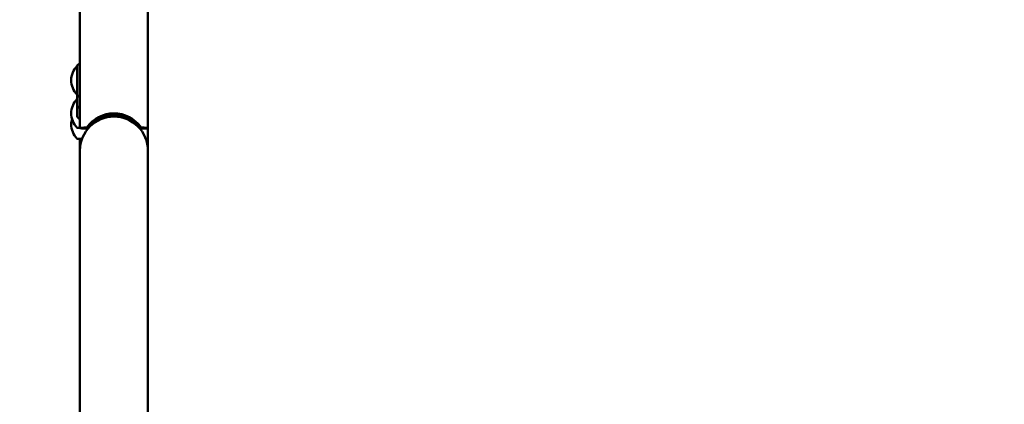
# Model space of a CAD drawing. Units: millimetres. Extents: x 11500 to 27286, y 11732 to 24477.
# Drawn here: x 18520 to 19393, y 20266 to 20608 of the extents above; entities that cross this region are included whole.
import ezdxf

# ---------------------------------------------------------------- set-up
doc = ezdxf.new("R2010")
doc.units = ezdxf.units.MM
doc.header["$LTSCALE"] = 100
doc.layers.add('Widoczne (ISO)', color=7, linetype='Continuous', lineweight=50)
doc.layers.add('Wymiar (ISO)', color=7, linetype='Continuous', lineweight=25)
doc.styles.add('Tekst notatki (ISO)', font='tahoma.ttf')
doc.dimstyles.new('Domyślne (ISO)', dxfattribs={"dimscale": 100, "dimtxt": 3.5, "dimasz": 2.5, "dimexe": 3.175, "dimexo": 0, "dimgap": 0.762, "dimtad": 1, "dimrnd": 1e-08, "dimzin": 0, "dimtxsty": 'Tekst notatki (ISO)', "dimcen": 0.09, "dimdle": 10, "dimclrd": 256, "dimclre": 256, "dimclrt": 256, "dimazin": 0, "dimtfac": 1.001486, "dimtmove": 0, "dimatfit": 3, "dimfxl": 0, "dimtolj": 1, "dimtzin": 0, "dimlwd": -1, "dimlwe": -1, "dimarcsym": 0})

# ---------------------------------------------------------------- blocks, each defined once
blk = doc.blocks.new('*D5')
at = {"layer": 'Defpoints', "color": 0}
for p in [(12762.7, 24029.59), (12762.7, 18829.59), (27285.93, 18124.36)]:
    blk.add_point(p, dxfattribs=at)
at = {"layer": 'Wymiar (ISO)'}
for p, q in [((12762.7, 18829.59), (12762.7, 24347.09)), ((27285.93, 18124.36), (27285.93, 24347.09)), ((27035.93, 24029.59), (13012.7, 24029.59))]:
    blk.add_line(p, q, dxfattribs=at)
for points in [[(13012.7, 24071.26), (13012.7, 23987.92), (12762.7, 24029.59)], [(27035.93, 24071.26), (27035.93, 23987.92), (27285.93, 24029.59)]]:
    blk.add_solid(points, dxfattribs=at)
at = {"layer": 'Wymiar (ISO)', "insert": (19407.52, 24470.36), "char_height": 350, "attachment_point": 1, "style": 'Tekst notatki (ISO)'}
blk.add_mtext('\\A1;14523', dxfattribs=at)

msp = doc.modelspace()

# ---------------------------------------------------------------- linework, layer by layer
at = {"layer": 'Widoczne (ISO)'}
for p, q in [((18573.61, 20969.65), (18573.61, 20511.43)), ((18633.91, 20969.65), (18633.91, 20511.43)), ((18571.26, 20566.83), (18571.26, 20540.83)), ((18571.26, 20540.83), (18571.26, 20531.06)), ((18571.26, 20531.06), (18571.26, 20521.29)), ((18583.26, 20514.61), (18583.26, 20513.58)), ((18586.76, 20517.31), (18586.76, 20516.38)), ((18590.76, 20518.68), (18590.76, 20519.53)), ((18605.76, 20522.31), (18605.76, 20521.56)), ((18573.61, 20511.52), (18571.71, 20511.52)), ((18579.69, 20511.82), (18579.69, 20512.06)), ((18579.69, 20510.79), (18579.69, 20511.04)), ((18581.02, 20511.52), (18580.27, 20511.52)), ((18581.02, 20512.38), (18581.02, 20511.52)), ((18581.39, 20511.68), (18581.02, 20511.52)), ((18581.02, 20511.52), (18581.02, 20511.26)), ((18627.84, 20512.06), (18627.84, 20511.82)), ((18627.84, 20511.04), (18627.84, 20510.79)), ((18633.91, 20491.47), (18633.91, 20511.43)), ((18575.42, 20501.74), (18571.71, 20501.74)), ((18573.61, 20491.47), (18573.61, 20501.74)), ((18573.61, 20491.47), (18573.61, 20141.47)), ((18633.91, 20141.47), (18633.91, 20491.47))]:
    msp.add_line(p, q, dxfattribs=at)
for centre, radius, start, end in [((18571.71, 20565.83), 1, 116.46794, 138.67542), ((18587.37, 20551.84), 22, 128.68595, 137.04335), ((18586.73, 20552.63), 21, 138.67542, 176.70646), ((18586.73, 20555.04), 21, 183.29354, 221.32458), ((18571.71, 20541.83), 1, 221.32458, 243.53206), ((18587.37, 20555.82), 22, 222.95665, 231.31405), ((18586.73, 20523.31), 21, 138.67542, 176.70646), ((18571.71, 20536.52), 1, 116.46794, 138.67542), ((18586.73, 20525.72), 21, 183.29354, 221.32458), ((18587.37, 20546.05), 22, 222.95665, 231.31405), ((18586.73, 20513.54), 21, 163.13518, 176.70646), ((18586.73, 20515.95), 21, 183.29354, 221.32458), ((18587.37, 20536.28), 22, 222.95665, 231.31405), ((18603.76, 20491.47), 30.15, 0, 180), ((18587.37, 20536.28), 22, 259.38482, 261.97654), ((18571.71, 20512.52), 1, 221.32458, 270), ((18571.71, 20502.74), 1, 221.32458, 270)]:
    msp.add_arc(centre, radius, start, end, dxfattribs=at)
for centre, major_axis, ratio, start_param, end_param in [((18603.76, 20493.29), (0, -31.18), 0.966847, 2.216712, 4.066474), ((18603.76, 20493.29), (30.15, 0), 0.964491, 0.645915, 2.495677), ((18603.76, 20511.43), (-30.15, 0), 0.034899, 5.63727, 6.929101), ((18603.76, 20511.43), (-26.55, 0), 0.034899, 5.848083, 6.718287), ((18603.76, 20511.43), (30.15, 0), 0.034899, 5.63727, 6.929101), ((18603.76, 20511.43), (26.55, 0), 0.034899, 5.848083, 6.718287)]:
    msp.add_ellipse(centre, major_axis=major_axis, ratio=ratio, start_param=start_param, end_param=end_param, dxfattribs=at)
for points, knots in [([(18627.84, 20511.82), (18627.24, 20512.66), (18626.53, 20513.55), (18624.79, 20515.5), (18623.71, 20516.55), (18621.44, 20518.44), (18620.18, 20519.34), (18617.4, 20521.01), (18615.87, 20521.77), (18612.62, 20523.02), (18610.89, 20523.52), (18607.36, 20524.18), (18605.55, 20524.35), (18601.98, 20524.35), (18600.17, 20524.18), (18596.63, 20523.52), (18594.91, 20523.02), (18591.66, 20521.77), (18590.13, 20521.01), (18587.35, 20519.34), (18586.09, 20518.44), (18583.82, 20516.55), (18582.74, 20515.5), (18580.99, 20513.55), (18580.29, 20512.66), (18579.69, 20511.82)], [1.234007, 1.234007, 1.234007, 1.234007, 1.708384, 1.708384, 2.277846, 2.277846, 2.812846, 2.812846, 3.347847, 3.347847, 3.882847, 3.882847, 4.417848, 4.417848, 4.952848, 4.952848, 5.487849, 5.487849, 6.022849, 6.022849, 6.55785, 6.55785, 7.127311, 7.127311, 7.601688, 7.601688, 7.601688, 7.601688]), ([(18579.69, 20511.04), (18580.29, 20511.79), (18580.99, 20512.6), (18582.74, 20514.36), (18583.82, 20515.32), (18586.09, 20517.05), (18587.35, 20517.88), (18590.13, 20519.42), (18591.66, 20520.11), (18594.91, 20521.27), (18596.63, 20521.73), (18600.17, 20522.34), (18601.98, 20522.5), (18605.55, 20522.5), (18607.36, 20522.34), (18610.89, 20521.73), (18612.62, 20521.27), (18615.87, 20520.11), (18617.4, 20519.42), (18620.18, 20517.88), (18621.44, 20517.05), (18623.71, 20515.32), (18624.79, 20514.36), (18626.53, 20512.6), (18627.24, 20511.79), (18627.84, 20511.04)], [10.069702, 10.069702, 10.069702, 10.069702, 10.544079, 10.544079, 11.113541, 11.113541, 11.648541, 11.648541, 12.183542, 12.183542, 12.718542, 12.718542, 13.253543, 13.253543, 13.788543, 13.788543, 14.323544, 14.323544, 14.858544, 14.858544, 15.393545, 15.393545, 15.963006, 15.963006, 16.437383, 16.437383, 16.437383, 16.437383])]:
    msp.add_open_spline(points, degree=3, knots=knots, dxfattribs=at)

# ---------------------------------------------------------------- dimensions: what is measured, and where the dimension line sits
at = {"layer": 'Wymiar (ISO)'}
dim = msp.add_linear_dim(base=(12762.7, 24029.59), p1=(27285.93, 18124.36), p2=(12762.7, 18829.59), angle=180, dimstyle='Domyślne (ISO)', override={"dimdec": 0, "dimtp": 0, "dimtm": 0, "dimtdec": 2, "dimtofl": 0, "dimatfit": 1}, dxfattribs=at)
dim.commit()
dim.dimension.update_dxf_attribs({"geometry": '*D5', "text_midpoint": (20024.31, 24029.59), "dimtype": 160})

doc.saveas('drawing.dxf')
